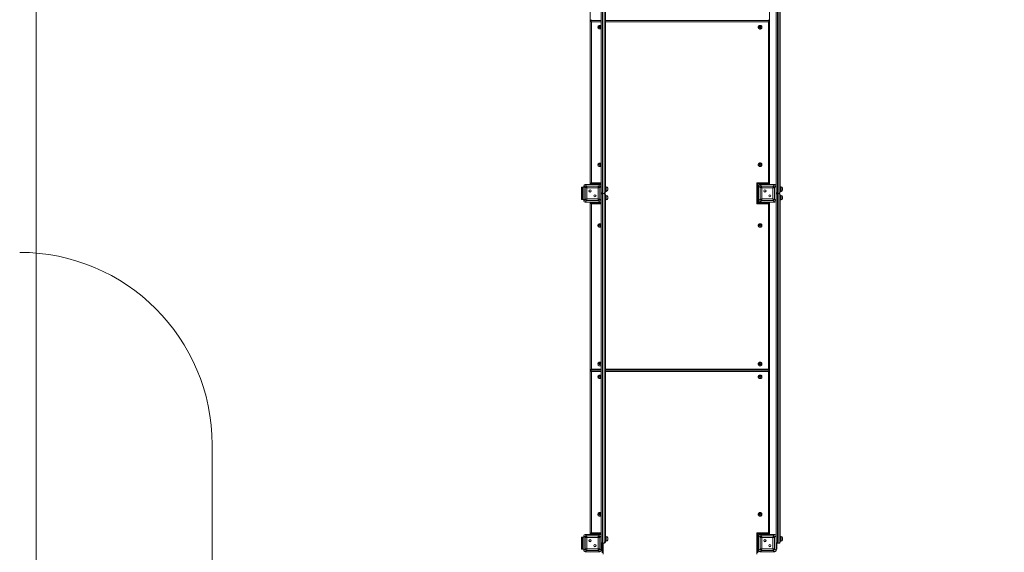
# Model space of a CAD drawing. Units: millimetres. Extents: x 29 to 168, y 39 to 244.
# Drawn here: x 77 to 134, y 86 to 117 of the extents above; entities that cross this region are included whole.
import ezdxf

# ---------------------------------------------------------------- set-up
doc = ezdxf.new("R2010")
doc.units = ezdxf.units.MM
doc.styles.add('SLDTEXTSTYLE0', font='TXT', dxfattribs={"width": 0.663})
doc.dimstyles.new('SLDDIMSTYLE0', dxfattribs={"dimtxt": 5, "dimasz": 3.302, "dimexe": 0, "dimexo": 0.0625, "dimgap": 1.25, "dimtad": 2, "dimlfac": 100, "dimrnd": 1e-09, "dimzin": 12, "dimdsep": 46, "dimtxsty": 'SLDTEXTSTYLE0', "dimsah": 1, "dimcen": 0.09, "dimadec": 0, "dimazin": 0, "dimtfac": 1, "dimtofl": 0, "dimtmove": 0, "dimatfit": 3, "dimfxl": 0, "dimfrac": 2, "dimtolj": 1, "dimtzin": 12, "dimarcsym": 0})

# ---------------------------------------------------------------- blocks, each defined once
blk = doc.blocks.new('*D3')
at = {"color": 7, "linetype": 'Continuous', "lineweight": 0}
for p, q in [((125.043, 152.841), (52.543, 152.841)), ((53.543, 152.841), (53.543, 80.028)), ((109.919, 80.028), (52.543, 80.028))]:
    blk.add_line(p, q, dxfattribs=at)
for points in [[(53.543, 152.841), (53.035, 149.539), (54.051, 149.539)], [(53.543, 80.028), (54.051, 83.33), (53.035, 83.33)]]:
    blk.add_solid(points, dxfattribs=at)
at = {"color": 7, "linetype": 'Continuous', "lineweight": 0, "insert": (47.098, 115.509), "char_height": 5, "attachment_point": 1, "rotation": 90, "style": 'SLDTEXTSTYLE0'}
blk.add_mtext('7280', dxfattribs=at)
blk = doc.blocks.new('*D4')
at = {"color": 7, "linetype": 'Continuous', "lineweight": 0}
for p, q in [((142.558, 139.479), (142.558, 60.381)), ((78.243, 125.638), (78.243, 60.381)), ((78.243, 61.381), (142.558, 61.381))]:
    blk.add_line(p, q, dxfattribs=at)
for points in [[(78.243, 61.381), (81.545, 60.873), (81.545, 61.889)], [(142.558, 61.381), (139.256, 61.889), (139.256, 60.873)]]:
    blk.add_solid(points, dxfattribs=at)
at = {"color": 7, "linetype": 'Continuous', "lineweight": 0, "insert": (104.513, 67.826), "char_height": 5, "attachment_point": 1, "style": 'SLDTEXTSTYLE0'}
blk.add_mtext('6430', dxfattribs=at)
blk = doc.blocks.new('*D5')
at = {"color": 7, "linetype": 'Continuous', "lineweight": 0}
for p, q in [((68.543, 163.459), (34.543, 163.459)), ((35.543, 55.659), (35.543, 163.459)), ((103.292, 55.659), (34.543, 55.659))]:
    blk.add_line(p, q, dxfattribs=at)
for points in [[(35.543, 163.459), (35.035, 160.157), (36.051, 160.157)], [(35.543, 55.659), (36.051, 58.961), (35.035, 58.961)]]:
    blk.add_solid(points, dxfattribs=at)
at = {"color": 7, "linetype": 'Continuous', "lineweight": 0, "insert": (29.098, 106.264), "char_height": 5, "attachment_point": 1, "rotation": 90, "style": 'SLDTEXTSTYLE0'}
blk.add_mtext('10780', dxfattribs=at)
blk = doc.blocks.new('*D6')
at = {"color": 7, "linetype": 'Continuous', "lineweight": 0}
for p, q in [((63.543, 113.586), (63.543, 38.659)), ((162.843, 113.586), (162.843, 38.659)), ((63.543, 39.659), (162.843, 39.659))]:
    blk.add_line(p, q, dxfattribs=at)
for points in [[(63.543, 39.659), (66.845, 39.151), (66.845, 40.167)], [(162.843, 39.659), (159.541, 40.167), (159.541, 39.151)]]:
    blk.add_solid(points, dxfattribs=at)
at = {"color": 7, "linetype": 'Continuous', "lineweight": 0, "insert": (104.513, 46.105), "char_height": 5, "attachment_point": 1, "style": 'SLDTEXTSTYLE0'}
blk.add_mtext('9930', dxfattribs=at)

msp = doc.modelspace()

# ---------------------------------------------------------------- linework, layer by layer
at = {"color": 7, "linetype": 'Continuous', "lineweight": 15}
for p, q in [((110.62339, 126.95918), (110.62339, 106.95922)), ((110.70339, 106.95922), (110.70339, 126.95918)), ((110.78339, 126.87919), (110.78339, 107.03922)), ((120.62339, 126.95918), (120.62339, 106.95922)), ((120.70339, 106.95922), (120.70339, 126.95918)), ((120.78339, 126.87919), (120.78339, 107.03922)), ((120.16839, 126.41102), (120.16839, 116.84152)), ((120.54339, 107.38405), (120.54339, 126.5344)), ((109.91839, 116.84152), (109.91839, 126.05922)), ((110.54339, 107.38405), (110.54339, 126.05922)), ((109.91839, 107.51228), (109.91839, 116.84152)), ((109.91904, 116.84088), (110.54339, 116.84088)), ((109.97839, 116.77342), (109.97839, 107.56289)), ((110.78339, 116.84088), (120.16775, 116.84088)), ((120.10839, 107.56289), (120.10839, 116.77342)), ((120.16839, 116.84152), (120.16839, 107.51228)), ((119.43339, 107.56289), (120.10839, 107.56289)), ((119.43339, 106.35593), (119.43339, 107.56289)), ((109.42339, 107.30922), (109.46339, 107.30922)), ((109.42339, 107.20922), (109.42339, 107.30922)), ((109.46339, 107.20922), (109.42339, 107.20922)), ((109.42339, 106.70922), (109.42339, 107.20922)), ((109.46339, 107.30922), (109.46339, 107.20922)), ((109.54339, 107.30922), (109.46339, 107.30922)), ((109.46339, 106.70922), (109.46339, 107.20922)), ((109.62864, 107.2988), (109.54339, 107.38405)), ((109.54339, 107.38405), (109.54339, 106.5344)), ((109.54339, 107.37922), (109.54339, 107.03922)), ((109.61857, 107.45922), (109.70381, 107.37398)), ((110.46822, 107.45922), (109.61857, 107.45922)), ((109.96339, 107.45922), (109.62339, 107.45922)), ((109.62864, 106.61964), (109.62864, 107.2988)), ((109.70381, 107.37398), (110.38298, 107.37398)), ((110.36418, 107.28001), (109.72261, 107.28001)), ((109.72261, 107.28001), (109.72261, 106.63844)), ((109.91904, 107.51164), (110.54339, 107.51164)), ((110.46339, 107.45922), (110.12339, 107.45922)), ((110.36418, 106.63844), (110.36418, 107.28001)), ((110.38298, 107.37398), (110.46822, 107.45922)), ((110.54339, 107.38405), (110.45815, 107.2988)), ((110.45815, 107.2988), (110.45815, 106.61964)), ((110.54339, 106.5344), (110.54339, 107.38405)), ((110.54339, 107.03922), (110.54339, 107.37922)), ((110.58339, 106.94851), (110.58339, 106.96994)), ((110.83339, 107.33655), (110.78339, 107.33655)), ((110.78339, 107.07655), (110.83339, 107.07655)), ((110.91339, 107.25655), (110.91339, 107.15655)), ((119.49275, 107.51164), (120.16775, 107.51164)), ((119.49339, 107.51164), (119.49339, 106.42404)), ((119.54339, 107.30922), (119.49339, 107.30922)), ((119.62864, 107.2988), (119.54339, 107.38405)), ((119.54339, 107.38405), (119.54339, 106.5344)), ((119.54339, 107.37922), (119.54339, 107.03922)), ((119.61857, 107.45922), (119.70381, 107.37398)), ((120.46822, 107.45922), (119.61857, 107.45922)), ((119.96339, 107.45922), (119.62339, 107.45922)), ((119.62864, 106.61964), (119.62864, 107.2988)), ((119.70381, 107.37398), (120.38298, 107.37398)), ((120.36418, 107.28001), (119.7226, 107.28001)), ((119.7226, 107.28001), (119.7226, 106.63844)), ((120.46339, 107.45922), (120.12339, 107.45922)), ((120.36418, 106.63844), (120.36418, 107.28001)), ((120.38298, 107.37398), (120.46822, 107.45922)), ((120.54339, 107.38405), (120.45815, 107.2988)), ((120.45815, 107.2988), (120.45815, 106.61964)), ((120.54339, 106.5344), (120.54339, 107.38405)), ((120.54339, 107.03922), (120.54339, 107.37922)), ((120.58339, 106.94851), (120.58339, 106.96994)), ((120.83339, 107.33655), (120.78339, 107.33655)), ((120.78339, 107.07655), (120.83339, 107.07655)), ((120.91339, 107.25655), (120.91339, 107.15655)), ((109.42339, 106.70922), (109.46339, 106.70922)), ((109.42339, 106.60922), (109.42339, 106.70922)), ((109.46339, 106.60922), (109.42339, 106.60922)), ((109.46339, 106.70922), (109.46339, 106.60922)), ((109.54339, 106.60922), (109.46339, 106.60922)), ((109.54339, 106.87922), (109.54339, 106.53922)), ((109.54339, 106.5344), (109.62864, 106.61964)), ((109.70381, 106.54447), (109.61857, 106.45922)), ((109.61857, 106.45922), (110.46822, 106.45922)), ((109.62339, 106.45922), (109.96339, 106.45922)), ((110.38298, 106.54447), (109.70381, 106.54447)), ((109.72261, 106.63844), (110.36418, 106.63844)), ((109.91839, 106.42404), (109.91839, 106.43278)), ((109.91839, 96.84747), (109.91839, 106.42404)), ((110.54339, 106.43342), (109.91904, 106.43342)), ((110.12339, 106.45922), (110.46339, 106.45922)), ((110.46822, 106.45922), (110.38298, 106.54447)), ((110.45815, 106.61964), (110.54339, 106.5344)), ((110.54339, 106.53922), (110.54339, 106.87922)), ((110.54339, 87.38405), (110.54339, 106.5344)), ((110.59339, 106.95339), (110.59339, 106.96506)), ((110.62339, 106.95922), (110.70339, 106.95922)), ((110.62339, 106.95922), (110.62339, 86.95918)), ((110.70339, 86.95918), (110.70339, 106.95922)), ((110.78339, 106.87922), (110.78339, 87.03919)), ((110.83339, 106.84189), (110.78339, 106.84189)), ((110.78339, 106.58189), (110.83339, 106.58189)), ((110.91339, 106.7619), (110.91339, 106.6619)), ((119.54339, 106.60922), (119.49339, 106.60922)), ((120.16775, 106.43342), (119.49339, 106.43342)), ((120.16839, 106.43278), (119.49339, 106.43278)), ((119.49339, 106.42404), (120.16839, 106.42404)), ((119.54339, 106.87922), (119.54339, 106.53922)), ((119.54339, 106.5344), (119.62864, 106.61964)), ((119.70381, 106.54447), (119.61857, 106.45922)), ((119.61857, 106.45922), (120.46822, 106.45922)), ((119.62339, 106.45922), (119.96339, 106.45922)), ((120.38298, 106.54447), (119.70381, 106.54447)), ((119.7226, 106.63844), (120.36418, 106.63844)), ((120.12339, 106.45922), (120.46339, 106.45922)), ((120.16839, 106.42404), (120.16839, 106.43278)), ((120.16839, 106.42404), (120.16839, 96.84747)), ((120.46822, 106.45922), (120.38298, 106.54447)), ((120.45815, 106.61964), (120.54339, 106.5344)), ((120.54339, 106.53922), (120.54339, 106.87922)), ((120.54339, 87.38405), (120.54339, 106.5344)), ((120.62339, 106.95922), (120.62339, 86.95918)), ((120.62339, 106.95922), (120.70339, 106.95922)), ((120.70339, 86.95918), (120.70339, 106.95922)), ((120.78339, 106.87922), (120.78339, 87.03919)), ((120.83339, 106.84189), (120.78339, 106.84189)), ((120.78339, 106.58189), (120.83339, 106.58189)), ((120.91339, 106.7619), (120.91339, 106.6619)), ((109.97839, 106.35593), (109.97839, 96.89808)), ((120.10839, 106.35593), (119.43339, 106.35593)), ((120.10839, 96.89808), (120.10839, 106.35593)), ((109.91839, 87.48855), (109.91839, 96.84747)), ((109.91904, 96.84683), (110.54339, 96.84683)), ((110.78339, 96.84683), (120.16775, 96.84683)), ((120.16839, 96.84747), (120.16839, 87.48855)), ((109.97839, 96.77936), (109.97839, 87.53916)), ((120.10839, 87.53916), (120.10839, 96.77936)), ((88.29163, 92.58588), (88.29163, 70.65922)), ((109.42339, 87.30923), (109.46339, 87.30923)), ((109.42339, 87.20922), (109.42339, 87.30923)), ((109.46339, 87.30923), (109.46339, 87.20922)), ((109.54339, 87.30923), (109.46339, 87.30923)), ((109.62864, 87.29881), (109.54339, 87.38405)), ((109.54339, 87.38405), (109.54339, 86.5344)), ((109.54339, 87.37923), (109.54339, 87.03922)), ((109.61857, 87.45922), (109.70381, 87.37398)), ((110.46822, 87.45922), (109.61857, 87.45922)), ((109.96339, 87.45922), (109.62339, 87.45922)), ((109.62864, 86.61964), (109.62864, 87.29881)), ((109.70381, 87.37398), (110.38298, 87.37398)), ((110.36418, 87.28001), (109.72261, 87.28001)), ((109.72261, 87.28001), (109.72261, 86.63844)), ((109.91904, 87.48791), (110.54339, 87.48791)), ((110.46339, 87.45922), (110.12339, 87.45922)), ((110.36418, 86.63844), (110.36418, 87.28001)), ((110.38298, 87.37398), (110.46822, 87.45922)), ((110.54339, 87.38405), (110.45815, 87.29881)), ((110.45815, 87.29881), (110.45815, 86.61964)), ((110.54339, 86.5344), (110.54339, 87.38405)), ((110.54339, 87.03922), (110.54339, 87.37923)), ((110.83339, 87.33658), (110.78339, 87.33658)), ((110.83339, 87.33652), (110.78339, 87.33652)), ((119.43339, 87.53916), (120.10839, 87.53916)), ((119.43339, 86.33219), (119.43339, 87.53916)), ((119.49275, 87.48791), (120.16775, 87.48791)), ((119.49339, 87.48791), (119.49339, 86.4003)), ((119.54339, 87.30923), (119.49339, 87.30923)), ((119.62864, 87.29881), (119.54339, 87.38405)), ((119.54339, 87.38405), (119.54339, 86.5344)), ((119.54339, 87.37923), (119.54339, 87.03922)), ((119.61857, 87.45922), (119.70381, 87.37398)), ((120.46822, 87.45922), (119.61857, 87.45922)), ((119.96339, 87.45922), (119.62339, 87.45922)), ((119.62864, 86.61964), (119.62864, 87.29881)), ((119.70381, 87.37398), (120.38298, 87.37398)), ((120.36418, 87.28001), (119.7226, 87.28001)), ((119.7226, 87.28001), (119.7226, 86.63844)), ((120.46339, 87.45922), (120.12339, 87.45922)), ((120.36418, 86.63844), (120.36418, 87.28001)), ((120.38298, 87.37398), (120.46822, 87.45922)), ((120.54339, 87.38405), (120.45815, 87.29881)), ((120.45815, 87.29881), (120.45815, 86.61964)), ((120.54339, 86.5344), (120.54339, 87.38405)), ((120.54339, 87.03922), (120.54339, 87.37923)), ((120.83339, 87.33658), (120.78339, 87.33658)), ((120.83339, 87.33652), (120.78339, 87.33652)), ((109.46339, 87.20922), (109.42339, 87.20922)), ((109.42339, 86.70922), (109.42339, 87.20922)), ((109.42339, 86.70922), (109.46339, 86.70922)), ((109.42339, 86.60922), (109.42339, 86.70922)), ((109.46339, 86.70922), (109.46339, 87.20922)), ((109.46339, 86.70922), (109.46339, 86.60922)), ((109.54339, 86.87922), (109.54339, 86.53922)), ((110.54339, 86.53922), (110.54339, 86.87922)), ((110.54339, 86.70922), (110.58339, 86.70922)), ((110.58339, 86.70922), (110.58339, 86.9699)), ((110.58339, 86.70922), (110.58339, 86.60922)), ((110.59339, 86.4003), (110.59339, 86.96502)), ((110.62339, 86.95918), (110.70339, 86.95918)), ((110.78339, 87.07652), (110.83339, 87.07652)), ((110.91339, 87.25653), (110.91339, 87.25658)), ((110.91339, 87.15653), (110.91339, 87.25653)), ((119.54339, 86.87922), (119.54339, 86.53922)), ((120.54339, 86.53922), (120.54339, 86.87922)), ((120.54339, 86.70922), (120.58339, 86.70922)), ((120.58339, 86.70922), (120.58339, 86.9699)), ((120.58339, 86.70922), (120.58339, 86.60922)), ((120.62339, 86.95918), (120.70339, 86.95918)), ((120.78339, 87.07652), (120.83339, 87.07652)), ((120.91339, 87.25653), (120.91339, 87.25658)), ((120.91339, 87.15653), (120.91339, 87.25653)), ((109.46339, 86.60922), (109.42339, 86.60922)), ((109.54339, 86.60922), (109.46339, 86.60922)), ((109.54339, 86.5344), (109.62864, 86.61964)), ((109.70381, 86.54447), (109.61857, 86.45923)), ((109.61857, 86.45923), (110.46822, 86.45923)), ((109.62339, 86.45923), (109.96339, 86.45923)), ((110.38298, 86.54447), (109.70381, 86.54447)), ((109.72261, 86.63844), (110.36418, 86.63844)), ((110.12339, 86.45923), (110.46339, 86.45923)), ((110.46822, 86.45923), (110.38298, 86.54447)), ((110.45815, 86.61964), (110.54339, 86.5344)), ((110.58339, 86.60922), (110.54339, 86.60922)), ((119.54339, 86.60922), (119.49339, 86.60922)), ((119.54339, 86.5344), (119.62864, 86.61964)), ((119.70381, 86.54447), (119.61857, 86.45923)), ((119.61857, 86.45923), (120.46822, 86.45923)), ((119.62339, 86.45923), (119.96339, 86.45923)), ((120.38298, 86.54447), (119.70381, 86.54447)), ((119.7226, 86.63844), (120.36418, 86.63844)), ((120.12339, 86.45923), (120.46339, 86.45923)), ((120.46822, 86.45923), (120.38298, 86.54447)), ((120.45815, 86.61964), (120.54339, 86.5344)), ((120.58339, 86.60922), (120.54339, 86.60922))]:
    msp.add_line(p, q, dxfattribs=at)
at = {"color": 8, "linetype": 'Continuous', "lineweight": 15}
for p, q in [((110.54339, 116.77342), (109.97839, 116.77342)), ((120.10839, 116.77342), (110.78339, 116.77342)), ((109.97839, 107.56289), (110.54339, 107.56289)), ((110.83339, 107.33516), (110.83339, 107.33655)), ((110.83339, 107.07655), (110.83339, 107.33516)), ((120.83339, 107.33516), (120.83339, 107.33655)), ((120.83339, 107.07655), (120.83339, 107.33516)), ((110.54339, 106.43278), (109.91839, 106.43278)), ((109.91839, 106.42404), (110.54339, 106.42404)), ((110.83339, 106.58189), (110.83339, 106.84189)), ((120.83339, 106.58189), (120.83339, 106.84189)), ((110.54339, 106.35593), (109.97839, 106.35593)), ((109.97839, 96.89808), (110.54339, 96.89808)), ((110.78339, 96.89808), (120.10839, 96.89808)), ((110.54339, 96.77936), (109.97839, 96.77936)), ((120.10839, 96.77936), (110.78339, 96.77936)), ((109.97839, 87.53916), (110.54339, 87.53916)), ((110.83339, 87.33652), (110.83339, 87.33658)), ((110.83339, 87.07652), (110.83339, 87.33652)), ((120.83339, 87.33652), (120.83339, 87.33658)), ((120.83339, 87.07652), (120.83339, 87.33652)), ((110.65339, 86.95918), (110.65339, 86.33219))]:
    msp.add_line(p, q, dxfattribs=at)
at = {"color": 7, "linetype": 'Continuous', "lineweight": 15, "flags": 128}
for points in [[(119.73339, 116.46178), (119.73161, 116.44269), (119.7263, 116.42426), (119.71767, 116.4071), (119.70599, 116.3918), (119.69167, 116.37889), (119.6752, 116.36879), (119.65713, 116.36187), (119.63808, 116.35835), (119.61871, 116.35835), (119.59966, 116.36187), (119.58159, 116.36879), (119.56512, 116.37889), (119.5508, 116.3918), (119.53912, 116.4071), (119.53048, 116.42426), (119.52518, 116.44269), (119.52339, 116.46178), (119.52518, 116.48087), (119.53048, 116.49931), (119.53912, 116.51647), (119.5508, 116.53176), (119.56512, 116.54468), (119.58159, 116.55477), (119.59966, 116.5617), (119.61871, 116.56522), (119.63808, 116.56522), (119.65713, 116.5617), (119.6752, 116.55477), (119.69167, 116.54468), (119.70599, 116.53176), (119.71767, 116.51647), (119.7263, 116.49931), (119.73161, 116.48087), (119.73339, 116.46178)], [(119.73339, 108.59673), (119.73161, 108.57764), (119.7263, 108.5592), (119.71767, 108.54204), (119.70599, 108.52675), (119.69167, 108.51383), (119.6752, 108.50374), (119.65713, 108.49682), (119.63808, 108.49329), (119.61871, 108.49329), (119.59966, 108.49682), (119.58159, 108.50374), (119.56512, 108.51383), (119.5508, 108.52675), (119.53912, 108.54204), (119.53048, 108.5592), (119.52518, 108.57764), (119.52339, 108.59673), (119.52518, 108.61581), (119.53048, 108.63425), (119.53912, 108.65141), (119.5508, 108.66671), (119.56512, 108.67962), (119.58159, 108.68971), (119.59966, 108.69664), (119.61871, 108.70016), (119.63808, 108.70016), (119.65713, 108.69664), (119.6752, 108.68971), (119.69167, 108.67962), (119.70599, 108.66671), (119.71767, 108.65141), (119.7263, 108.63425), (119.73161, 108.61581), (119.73339, 108.59673)], [(109.72261, 107.28001), (109.70238, 107.28406), (109.683, 107.28793), (109.66525, 107.29148), (109.64987, 107.29456), (109.63749, 107.29703), (109.62864, 107.2988)], [(109.70381, 107.37398), (109.70558, 107.36512), (109.70806, 107.35275), (109.71113, 107.33737), (109.71468, 107.31962), (109.71856, 107.30023), (109.72261, 107.28001)], [(110.36418, 107.28001), (110.36823, 107.30023), (110.3721, 107.31962), (110.37565, 107.33737), (110.37873, 107.35275), (110.3812, 107.36512), (110.38298, 107.37398)], [(110.45815, 107.2988), (110.44929, 107.29703), (110.43692, 107.29456), (110.42154, 107.29148), (110.40379, 107.28793), (110.3844, 107.28406), (110.36418, 107.28001)], [(119.7226, 107.28001), (119.70238, 107.28406), (119.683, 107.28793), (119.66525, 107.29148), (119.64987, 107.29456), (119.63749, 107.29703), (119.62864, 107.2988)], [(119.70381, 107.37398), (119.70558, 107.36512), (119.70806, 107.35275), (119.71113, 107.33737), (119.71468, 107.31962), (119.71856, 107.30023), (119.7226, 107.28001)], [(120.36418, 107.28001), (120.36823, 107.30023), (120.3721, 107.31962), (120.37565, 107.33737), (120.37873, 107.35275), (120.3812, 107.36512), (120.38298, 107.37398)], [(120.45815, 107.2988), (120.44929, 107.29703), (120.43692, 107.29456), (120.42154, 107.29148), (120.40379, 107.28793), (120.3844, 107.28406), (120.36418, 107.28001)], [(109.62864, 106.61964), (109.63749, 106.62141), (109.64987, 106.62389), (109.66525, 106.62697), (109.683, 106.63052), (109.70238, 106.63439), (109.72261, 106.63844)], [(109.72261, 106.63844), (109.71856, 106.61821), (109.71468, 106.59883), (109.71113, 106.58108), (109.70806, 106.5657), (109.70558, 106.55332), (109.70381, 106.54447)], [(110.36418, 106.63844), (110.3844, 106.63439), (110.40379, 106.63052), (110.42154, 106.62697), (110.43692, 106.62389), (110.44929, 106.62141), (110.45815, 106.61964)], [(110.38298, 106.54447), (110.3812, 106.55332), (110.37873, 106.5657), (110.37565, 106.58108), (110.3721, 106.59883), (110.36823, 106.61821), (110.36418, 106.63844)], [(119.62864, 106.61964), (119.63749, 106.62141), (119.64987, 106.62389), (119.66525, 106.62697), (119.683, 106.63052), (119.70238, 106.63439), (119.7226, 106.63844)], [(119.7226, 106.63844), (119.71856, 106.61821), (119.71468, 106.59883), (119.71113, 106.58108), (119.70806, 106.5657), (119.70558, 106.55332), (119.70381, 106.54447)], [(120.36418, 106.63844), (120.3844, 106.63439), (120.40379, 106.63052), (120.42154, 106.62697), (120.43692, 106.62389), (120.44929, 106.62141), (120.45815, 106.61964)], [(120.38298, 106.54447), (120.3812, 106.55332), (120.37873, 106.5657), (120.37565, 106.58108), (120.3721, 106.59883), (120.36823, 106.61821), (120.36418, 106.63844)], [(119.73339, 105.12344), (119.73161, 105.10435), (119.7263, 105.08592), (119.71767, 105.06876), (119.70599, 105.05346), (119.69167, 105.04054), (119.6752, 105.03045), (119.65713, 105.02353), (119.63808, 105.02), (119.61871, 105.02), (119.59966, 105.02353), (119.58159, 105.03045), (119.56512, 105.04054), (119.5508, 105.05346), (119.53912, 105.06876), (119.53048, 105.08592), (119.52518, 105.10435), (119.52339, 105.12344), (119.52518, 105.14253), (119.53048, 105.16096), (119.53912, 105.17812), (119.5508, 105.19342), (119.56512, 105.20634), (119.58159, 105.21643), (119.59966, 105.22335), (119.61871, 105.22688), (119.63808, 105.22688), (119.65713, 105.22335), (119.6752, 105.21643), (119.69167, 105.20634), (119.70599, 105.19342), (119.71767, 105.17812), (119.7263, 105.16096), (119.73161, 105.14253), (119.73339, 105.12344)], [(119.73339, 97.20377), (119.73161, 97.18468), (119.7263, 97.16624), (119.71767, 97.14909), (119.70599, 97.13379), (119.69167, 97.12087), (119.6752, 97.11078), (119.65713, 97.10386), (119.63808, 97.10033), (119.61871, 97.10033), (119.59966, 97.10386), (119.58159, 97.11078), (119.56512, 97.12087), (119.5508, 97.13379), (119.53912, 97.14909), (119.53048, 97.16624), (119.52518, 97.18468), (119.52339, 97.20377), (119.52518, 97.22286), (119.53048, 97.24129), (119.53912, 97.25845), (119.5508, 97.27375), (119.56512, 97.28667), (119.58159, 97.29676), (119.59966, 97.30368), (119.61871, 97.3072), (119.63808, 97.3072), (119.65713, 97.30368), (119.6752, 97.29676), (119.69167, 97.28667), (119.70599, 97.27375), (119.71767, 97.25845), (119.7263, 97.24129), (119.73161, 97.22286), (119.73339, 97.20377)], [(119.73339, 96.46773), (119.73161, 96.44864), (119.7263, 96.4302), (119.71767, 96.41304), (119.70599, 96.39774), (119.69167, 96.38483), (119.6752, 96.37474), (119.65713, 96.36781), (119.63808, 96.36429), (119.61871, 96.36429), (119.59966, 96.36781), (119.58159, 96.37474), (119.56512, 96.38483), (119.5508, 96.39774), (119.53912, 96.41304), (119.53048, 96.4302), (119.52518, 96.44864), (119.52339, 96.46773), (119.52518, 96.48682), (119.53048, 96.50525), (119.53912, 96.52241), (119.5508, 96.53771), (119.56512, 96.55062), (119.58159, 96.56072), (119.59966, 96.56764), (119.61871, 96.57116), (119.63808, 96.57116), (119.65713, 96.56764), (119.6752, 96.56072), (119.69167, 96.55062), (119.70599, 96.53771), (119.71767, 96.52241), (119.7263, 96.50525), (119.73161, 96.48682), (119.73339, 96.46773)], [(119.73339, 88.60267), (119.73161, 88.58358), (119.7263, 88.56515), (119.71767, 88.54799), (119.70599, 88.53269), (119.69167, 88.51978), (119.6752, 88.50968), (119.65713, 88.50276), (119.63808, 88.49924), (119.61871, 88.49924), (119.59966, 88.50276), (119.58159, 88.50968), (119.56512, 88.51978), (119.5508, 88.53269), (119.53912, 88.54799), (119.53048, 88.56515), (119.52518, 88.58358), (119.52339, 88.60267), (119.52518, 88.62176), (119.53048, 88.6402), (119.53912, 88.65735), (119.5508, 88.67266), (119.56512, 88.68557), (119.58159, 88.69566), (119.59966, 88.70258), (119.61871, 88.70611), (119.63808, 88.70611), (119.65713, 88.70258), (119.6752, 88.69566), (119.69167, 88.68557), (119.70599, 88.67266), (119.71767, 88.65735), (119.7263, 88.6402), (119.73161, 88.62176), (119.73339, 88.60267)], [(109.72261, 87.28001), (109.70238, 87.28406), (109.683, 87.28794), (109.66525, 87.29148), (109.64987, 87.29456), (109.63749, 87.29703), (109.62864, 87.29881)], [(109.70381, 87.37398), (109.70558, 87.36513), (109.70806, 87.35275), (109.71113, 87.33737), (109.71468, 87.31962), (109.71856, 87.30023), (109.72261, 87.28001)], [(110.36418, 87.28001), (110.36823, 87.30023), (110.3721, 87.31962), (110.37565, 87.33737), (110.37873, 87.35275), (110.3812, 87.36513), (110.38298, 87.37398)], [(110.45815, 87.29881), (110.44929, 87.29703), (110.43692, 87.29456), (110.42154, 87.29148), (110.40379, 87.28794), (110.3844, 87.28406), (110.36418, 87.28001)], [(119.7226, 87.28001), (119.70238, 87.28406), (119.683, 87.28794), (119.66525, 87.29148), (119.64987, 87.29456), (119.63749, 87.29703), (119.62864, 87.29881)], [(119.70381, 87.37398), (119.70558, 87.36513), (119.70806, 87.35275), (119.71113, 87.33737), (119.71468, 87.31962), (119.71856, 87.30023), (119.7226, 87.28001)], [(120.36418, 87.28001), (120.36823, 87.30023), (120.3721, 87.31962), (120.37565, 87.33737), (120.37873, 87.35275), (120.3812, 87.36513), (120.38298, 87.37398)], [(120.45815, 87.29881), (120.44929, 87.29703), (120.43692, 87.29456), (120.42154, 87.29148), (120.40379, 87.28794), (120.3844, 87.28406), (120.36418, 87.28001)], [(109.62864, 86.61964), (109.63749, 86.62141), (109.64987, 86.62389), (109.66525, 86.62696), (109.683, 86.63052), (109.70238, 86.63439), (109.72261, 86.63844)], [(109.72261, 86.63844), (109.71856, 86.61821), (109.71468, 86.59883), (109.71113, 86.58108), (109.70806, 86.5657), (109.70558, 86.55332), (109.70381, 86.54447)], [(110.36418, 86.63844), (110.3844, 86.63439), (110.40379, 86.63052), (110.42154, 86.62696), (110.43692, 86.62389), (110.44929, 86.62141), (110.45815, 86.61964)], [(110.38298, 86.54447), (110.3812, 86.55332), (110.37873, 86.5657), (110.37565, 86.58108), (110.3721, 86.59883), (110.36823, 86.61821), (110.36418, 86.63844)], [(119.62864, 86.61964), (119.63749, 86.62141), (119.64987, 86.62389), (119.66525, 86.62696), (119.683, 86.63052), (119.70238, 86.63439), (119.7226, 86.63844)], [(119.7226, 86.63844), (119.71856, 86.61821), (119.71468, 86.59883), (119.71113, 86.58108), (119.70806, 86.5657), (119.70558, 86.55332), (119.70381, 86.54447)], [(120.36418, 86.63844), (120.3844, 86.63439), (120.40379, 86.63052), (120.42154, 86.62696), (120.43692, 86.62389), (120.44929, 86.62141), (120.45815, 86.61964)], [(120.38298, 86.54447), (120.3812, 86.55332), (120.37873, 86.5657), (120.37565, 86.58108), (120.3721, 86.59883), (120.36823, 86.61821), (120.36418, 86.63844)]]:
    msp.add_lwpolyline(points, dxfattribs=at)
at = {"color": 7, "linetype": 'Continuous', "lineweight": 15}
for centre, radius in [((109.90404, 107.09858), 0.065), ((109.90404, 107.09858), 0.055), ((119.90404, 107.09858), 0.065), ((119.90404, 107.09858), 0.055), ((110.18275, 106.81987), 0.065), ((110.18275, 106.81987), 0.055), ((120.18275, 106.81987), 0.065), ((120.18275, 106.81987), 0.055), ((109.90404, 87.09858), 0.065), ((109.90404, 87.09858), 0.055), ((110.18275, 86.81987), 0.065), ((110.18275, 86.81987), 0.055), ((119.90404, 87.09858), 0.065), ((119.90404, 87.09858), 0.055), ((120.18275, 86.81987), 0.065), ((120.18275, 86.81987), 0.055)]:
    msp.add_circle(centre, radius, dxfattribs=at)
at = {"color": 8, "linetype": 'Continuous', "lineweight": 15}
for centre, radius, start, end in [((110.45872, 116.46178), 0.10435, 35.763183, 324.236817), ((110.45839, 116.47965), 0.045, 180.470661, 359.529339), ((110.45839, 116.4709), 0.045, 180.769173, 359.528321), ((119.62839, 116.47965), 0.045, 180.470235, 359.529765), ((119.62839, 116.4709), 0.045, 180.770447, 359.527042), ((110.45872, 108.59673), 0.10435, 35.763892, 324.236108), ((110.45839, 108.61459), 0.045, 180.471684, 359.528316), ((110.45839, 108.60584), 0.045, 180.769173, 359.528321), ((119.62839, 108.61459), 0.045, 180.471258, 359.528742), ((119.62839, 108.60585), 0.045, 180.770447, 359.527042), ((110.45872, 105.12344), 0.10435, 35.763407, 324.236593), ((110.45839, 105.1413), 0.045, 180.469638, 359.530362), ((110.45839, 105.13256), 0.045, 180.771207, 359.529322), ((119.62839, 105.1413), 0.045, 180.469212, 359.530788), ((119.62839, 105.13256), 0.045, 180.772482, 359.528044), ((110.45872, 97.20377), 0.10435, 35.763407, 324.236593), ((110.45839, 97.22163), 0.045, 180.469638, 359.530362), ((110.45839, 97.21289), 0.045, 180.770197, 359.527297), ((119.62839, 97.22163), 0.045, 180.469212, 359.530788), ((119.62839, 97.21289), 0.045, 180.771471, 359.526019), ((110.45872, 96.46773), 0.10435, 35.762959, 324.237041), ((110.45839, 96.48559), 0.045, 180.467593, 359.532407), ((110.45839, 96.47684), 0.045, 180.770197, 359.527297), ((119.62839, 96.48559), 0.045, 180.467167, 359.532833), ((119.62839, 96.47685), 0.045, 180.771471, 359.526019), ((110.45872, 88.60267), 0.10435, 35.763407, 324.236593), ((110.45839, 88.62054), 0.045, 180.471684, 359.528316), ((110.45839, 88.61179), 0.045, 180.772218, 359.531347), ((119.62839, 88.62054), 0.045, 180.471258, 359.528742), ((119.62839, 88.61179), 0.045, 180.773492, 359.530069)]:
    msp.add_arc(centre, radius, start, end, dxfattribs=at)
at = {"color": 7, "linetype": 'Continuous', "lineweight": 15}
for centre, radius, start, end in [((109.71516, 107.28745), 0.08727, 97.473923, 172.526077), ((110.37162, 107.28745), 0.08727, 7.473494, 82.525598), ((110.62339, 107.03922), 0.08, 180, 270), ((110.70339, 107.03922), 0.08, 270, 0), ((110.83339, 107.25655), 0.08, 0, 90), ((110.83339, 107.15655), 0.08, 270, 0), ((119.71516, 107.28745), 0.08727, 97.473923, 172.526077), ((120.37162, 107.28745), 0.08727, 7.473923, 82.526077), ((120.62339, 107.03922), 0.08, 180, 270), ((120.70339, 107.03922), 0.08, 270, 0), ((120.83339, 107.25655), 0.08, 0, 90), ((120.83339, 107.15655), 0.08, 270, 0), ((109.71516, 106.63099), 0.08727, 187.473973, 262.527844), ((110.37163, 106.63099), 0.08726, 277.472636, 352.526455), ((110.62339, 106.87922), 0.08, 90, 180), ((110.70339, 106.87922), 0.08, 0, 90), ((110.83339, 106.76189), 0.08, 0, 90), ((110.83339, 106.66189), 0.08, 270, 0), ((119.71516, 106.63099), 0.08727, 187.473973, 262.527844), ((120.37163, 106.63099), 0.08727, 277.472156, 352.526027), ((120.62339, 106.87922), 0.08, 90, 180), ((120.70339, 106.87922), 0.08, 0, 90), ((120.83339, 106.76189), 0.08, 0, 90), ((120.83339, 106.66189), 0.08, 270, 0), ((77.29163, 92.58588), 11, 0, 90), ((109.71516, 87.28746), 0.08726, 97.471197, 172.526985), ((110.37163, 87.28746), 0.08726, 7.472586, 82.528323), ((110.83339, 87.25653), 0.08, 0, 90), ((119.71516, 87.28746), 0.08726, 97.471197, 172.526985), ((120.37163, 87.28746), 0.08726, 7.473015, 82.528803), ((120.83339, 87.25653), 0.08, 0, 90), ((110.83339, 87.15653), 0.08, 270, 0), ((120.83339, 87.15653), 0.08, 270, 0), ((109.71517, 86.631), 0.08727, 187.474831, 262.523352), ((110.37162, 86.631), 0.08727, 277.477128, 352.525598), ((119.71517, 86.631), 0.08727, 187.474831, 262.523352), ((120.37162, 86.631), 0.08727, 277.476648, 352.525169)]:
    msp.add_arc(centre, radius, start, end, dxfattribs=at)
for centre, major_axis, ratio, start_param, end_param in [((109.97839, 116.90088), (0.05984, 0.05984), 0.07328844, 3.06843501, 4.63923134), ((109.97839, 116.78216), (0.05984, -0.05984), 0.07328844, 3.2147503, 4.78554662), ((120.10839, 116.90088), (-0.05984, 0.05984), 0.07328844, 1.64395397, 3.2147503), ((120.10839, 116.78216), (0.05984, 0.05984), 0.07328844, 4.63923134, 6.21002766), ((109.97839, 107.57164), (0.05984, 0.05984), 0.07328844, 3.06843501, 4.63923134), ((119.43339, 107.57164), (-0.05984, 0.05984), 0.07328844, 1.64395397, 3.06843501), ((120.10839, 107.57164), (-0.05984, 0.05984), 0.07328844, 1.64395397, 3.2147503), ((109.62853, 107.37409), (-0.06362, 0.06362), 0.88912649, 5.55641025, 7.00996036), ((110.45826, 107.37409), (0.06362, 0.06362), 0.88912649, 5.55641025, 7.00996036), ((119.62853, 107.37409), (-0.06362, 0.06362), 0.88912649, 5.55641025, 7.00996036), ((120.45826, 107.37409), (0.06362, 0.06362), 0.88912649, 5.55641025, 7.00996036), ((109.62853, 106.54436), (-0.06362, -0.06362), 0.88912649, 5.55641025, 7.00996036), ((109.97839, 106.37342), (-0.05984, 0.05984), 0.07328844, 6.21002766, 6.35634295), ((109.97839, 106.36468), (-0.05984, 0.05984), 0.07328844, 0.07315764, 1.64395397), ((110.45826, 106.54436), (0.06362, -0.06362), 0.88912649, 5.55641025, 7.00996036), ((119.43339, 106.36468), (0.05984, 0.05984), 0.07328844, 4.63923134, 6.21002766), ((119.62853, 106.54436), (-0.06362, -0.06362), 0.88912649, 5.55641025, 7.00996036), ((120.10839, 106.36468), (0.05984, 0.05984), 0.07328844, 4.63923134, 6.21002766), ((120.10839, 106.37342), (0.05984, 0.05984), 0.07328844, 6.21002766, 6.35634295), ((120.45826, 106.54436), (0.06362, -0.06362), 0.88912649, 5.55641025, 7.00996036), ((109.97839, 96.90683), (0.05984, 0.05984), 0.07328844, 3.06843501, 4.63923134), ((109.97839, 96.78811), (0.05984, -0.05984), 0.07328844, 3.2147503, 4.78554662), ((120.10839, 96.90683), (-0.05984, 0.05984), 0.07328844, 1.64395397, 3.2147503), ((120.10839, 96.78811), (0.05984, 0.05984), 0.07328844, 4.63923134, 6.21002766), ((109.62853, 87.37409), (-0.06362, 0.06362), 0.88912649, 5.55641025, 7.00996036), ((109.97839, 87.54791), (0.05984, 0.05984), 0.07328844, 3.06843501, 4.63923134), ((110.45826, 87.37409), (0.06362, 0.06362), 0.88912649, 5.55641025, 7.00996036), ((119.43339, 87.54791), (0.05984, -0.05984), 0.07328844, 4.78554662, 6.21002766), ((119.62853, 87.37409), (-0.06362, 0.06362), 0.88912649, 5.55641025, 7.00996036), ((120.10839, 87.54791), (0.05984, -0.05984), 0.07328844, 4.78554662, 6.35634295), ((120.45826, 87.37409), (0.06362, 0.06362), 0.88912649, 5.55641025, 7.00996036), ((110.62339, 87.03919), (0, 0.08), 0.99995105, 1.57079633, 3.14159265), ((110.70339, 87.03919), (0, 0.08), 0.99995105, 3.14159265, 4.71238898), ((120.62339, 87.03919), (0, 0.08), 0.99995105, 1.57079633, 3.14159265), ((120.70339, 87.03919), (0, 0.08), 0.99995105, 3.14159265, 4.71238898), ((109.62853, 86.54436), (-0.06362, -0.06362), 0.88912649, 5.55641025, 7.00996036), ((110.45826, 86.54436), (0.06362, -0.06362), 0.88912649, 5.55641025, 7.00996036), ((119.62853, 86.54436), (-0.06362, -0.06362), 0.88912649, 5.55641025, 7.00996036), ((120.45826, 86.54436), (0.06362, -0.06362), 0.88912649, 5.55641025, 7.00996036)]:
    msp.add_ellipse(centre, major_axis=major_axis, ratio=ratio, start_param=start_param, end_param=end_param, dxfattribs=at)
for points, knots in [([(110.41378, 116.47027), (110.41368, 116.47191), (110.41334, 116.47743), (110.41609, 116.48665), (110.42177, 116.49695), (110.43022, 116.50539), (110.44056, 116.51138), (110.45211, 116.51449), (110.46404, 116.51457), (110.47555, 116.51164), (110.48584, 116.50592), (110.49428, 116.49783), (110.50026, 116.48788), (110.50305, 116.47846), (110.5033, 116.47259), (110.50339, 116.47053)], [0, 0, 0, 0, 0.03629465, 0.12208609, 0.20746705, 0.29192805, 0.37533904, 0.45784253, 0.53980672, 0.62166265, 0.70370798, 0.78633202, 0.86986027, 0.95441807, 1, 1, 1, 1]), ([(110.50309, 116.4748), (110.50245, 116.47115), (110.50116, 116.46368), (110.49541, 116.45348), (110.48721, 116.44489), (110.47694, 116.43874), (110.46545, 116.43543), (110.45352, 116.43515), (110.44196, 116.43789), (110.43157, 116.44343), (110.42297, 116.45139), (110.41689, 116.46123), (110.41361, 116.47091), (110.41372, 116.47712), (110.41377, 116.4795)], [0, 0, 0, 0, 0.084262881, 0.172652934, 0.260114203, 0.346487091, 0.431916366, 0.516750591, 0.601434626, 0.68629835, 0.771743754, 0.858120813, 0.945545003, 1, 1, 1, 1]), ([(119.58378, 116.47027), (119.58368, 116.47191), (119.58334, 116.47743), (119.58609, 116.48665), (119.59177, 116.49695), (119.60022, 116.50539), (119.61056, 116.51138), (119.62211, 116.51449), (119.63404, 116.51457), (119.64555, 116.51164), (119.65584, 116.50592), (119.66428, 116.49783), (119.67026, 116.48788), (119.67305, 116.47846), (119.67331, 116.47259), (119.67339, 116.47053)], [0, 0, 0, 0, 0.03629476, 0.12208596, 0.20747061, 0.29193138, 0.37534215, 0.45783743, 0.53980968, 0.62166539, 0.7037105, 0.78632848, 0.86986063, 0.95441819, 1, 1, 1, 1]), ([(119.67309, 116.4748), (119.67245, 116.47115), (119.67116, 116.46368), (119.66541, 116.45348), (119.65721, 116.44489), (119.64694, 116.43874), (119.63545, 116.43543), (119.62352, 116.43515), (119.61196, 116.43789), (119.60157, 116.44343), (119.59297, 116.45139), (119.58689, 116.46123), (119.58361, 116.47091), (119.58372, 116.47712), (119.58377, 116.4795)], [0, 0, 0, 0, 0.08426142, 0.1726558, 0.26011746, 0.34649074, 0.43192039, 0.51674641, 0.60143083, 0.68629493, 0.77174072, 0.85812255, 0.94554476, 1, 1, 1, 1]), ([(110.41378, 108.60522), (110.41368, 108.60686), (110.41334, 108.61237), (110.41609, 108.62159), (110.42177, 108.6319), (110.43022, 108.64034), (110.44056, 108.64632), (110.45211, 108.64944), (110.46404, 108.64952), (110.47555, 108.64658), (110.48584, 108.64087), (110.49428, 108.63277), (110.50026, 108.62283), (110.50305, 108.61341), (110.5033, 108.60753), (110.50339, 108.60547)], [0, 0, 0, 0, 0.036294389, 0.122085201, 0.207465545, 0.291925927, 0.375336145, 0.457843429, 0.539806904, 0.621662157, 0.703698964, 0.786333571, 0.869861215, 0.954418398, 1, 1, 1, 1]), ([(110.50309, 108.60974), (110.50245, 108.6061), (110.50116, 108.59863), (110.49541, 108.58843), (110.48721, 108.57984), (110.47694, 108.57368), (110.46545, 108.57037), (110.45352, 108.5701), (110.44196, 108.57284), (110.43157, 108.57838), (110.42297, 108.58633), (110.41689, 108.59618), (110.41361, 108.60585), (110.41372, 108.61206), (110.41377, 108.61445)], [0, 0, 0, 0, 0.08426272, 0.17265278, 0.26011406, 0.34648687, 0.43191621, 0.51675044, 0.60143445, 0.68629827, 0.77174356, 0.85812079, 0.94554482, 1, 1, 1, 1]), ([(119.58378, 108.60522), (119.58368, 108.60686), (119.58334, 108.61237), (119.58609, 108.62159), (119.59177, 108.6319), (119.60022, 108.64034), (119.61056, 108.64632), (119.62211, 108.64944), (119.63404, 108.64952), (119.64555, 108.64658), (119.65585, 108.64087), (119.66428, 108.63277), (119.67026, 108.62283), (119.67305, 108.61341), (119.67331, 108.60753), (119.67339, 108.60547)], [0, 0, 0, 0, 0.0362945, 0.12208507, 0.20746911, 0.29192926, 0.37533925, 0.45783832, 0.53980987, 0.6216649, 0.70370148, 0.78633003, 0.86986157, 0.95441852, 1, 1, 1, 1]), ([(119.67309, 108.60974), (119.67245, 108.6061), (119.67116, 108.59863), (119.66541, 108.58843), (119.65721, 108.57984), (119.64694, 108.57368), (119.63545, 108.57037), (119.62352, 108.5701), (119.61196, 108.57284), (119.60157, 108.57838), (119.59297, 108.58633), (119.58689, 108.59618), (119.58361, 108.60585), (119.58372, 108.61206), (119.58377, 108.61445)], [0, 0, 0, 0, 0.08426126, 0.17265565, 0.26011732, 0.34649052, 0.43192024, 0.51674627, 0.60143065, 0.68629485, 0.77174053, 0.85812252, 0.94554457, 1, 1, 1, 1]), ([(110.41378, 105.13193), (110.41368, 105.13357), (110.41334, 105.13909), (110.41609, 105.14831), (110.42177, 105.15861), (110.43021, 105.16705), (110.44056, 105.17303), (110.45211, 105.17615), (110.46404, 105.17623), (110.47555, 105.1733), (110.48584, 105.16758), (110.49428, 105.15949), (110.50026, 105.14954), (110.50305, 105.14012), (110.5033, 105.13425), (110.50339, 105.13219)], [0, 0, 0, 0, 0.03629484, 0.12208728, 0.20746908, 0.2919309, 0.37533446, 0.45784306, 0.53980793, 0.62166054, 0.70370677, 0.78633161, 0.86987429, 0.95441779, 1, 1, 1, 1]), ([(110.50309, 105.13646), (110.50245, 105.13281), (110.50116, 105.12534), (110.49541, 105.11514), (110.48721, 105.10655), (110.47694, 105.1004), (110.46545, 105.09709), (110.45351, 105.0968), (110.44196, 105.09955), (110.43157, 105.10509), (110.42297, 105.11305), (110.41689, 105.12289), (110.41361, 105.13257), (110.41372, 105.13878), (110.41377, 105.14116)], [0, 0, 0, 0, 0.08426193, 0.172651326, 0.26012366, 0.346487058, 0.431915545, 0.516749387, 0.601436547, 0.686299573, 0.771744067, 0.858106542, 0.945545326, 1, 1, 1, 1]), ([(119.58378, 105.13193), (119.58368, 105.13357), (119.58334, 105.13909), (119.58609, 105.14831), (119.59177, 105.15861), (119.60022, 105.16705), (119.61056, 105.17303), (119.62211, 105.17615), (119.63404, 105.17623), (119.64555, 105.1733), (119.65584, 105.16758), (119.66428, 105.15949), (119.67026, 105.14954), (119.67305, 105.14012), (119.67331, 105.13425), (119.67339, 105.13219)], [0, 0, 0, 0, 0.036294944, 0.122087152, 0.20747264, 0.291934231, 0.375337558, 0.457837948, 0.5398109, 0.621663288, 0.703709287, 0.786328076, 0.869874641, 0.954417918, 1, 1, 1, 1]), ([(119.67309, 105.13646), (119.67245, 105.13281), (119.67116, 105.12534), (119.66541, 105.11514), (119.65721, 105.10655), (119.64694, 105.1004), (119.63545, 105.09709), (119.62352, 105.0968), (119.61196, 105.09955), (119.60157, 105.10509), (119.59298, 105.11305), (119.58689, 105.12289), (119.58361, 105.13257), (119.58372, 105.13878), (119.58377, 105.14116)], [0, 0, 0, 0, 0.084260473, 0.172654193, 0.260126919, 0.346490703, 0.431919573, 0.516745207, 0.601432746, 0.686296153, 0.77174103, 0.85810828, 0.945545082, 1, 1, 1, 1]), ([(110.41378, 97.21226), (110.41368, 97.2139), (110.41334, 97.21941), (110.41609, 97.22863), (110.42177, 97.23893), (110.43021, 97.24738), (110.44056, 97.25336), (110.45211, 97.25648), (110.46404, 97.25656), (110.47555, 97.25362), (110.48584, 97.24791), (110.49428, 97.23982), (110.50026, 97.22987), (110.50305, 97.22045), (110.5033, 97.21457), (110.50339, 97.21251)], [0, 0, 0, 0, 0.03629396, 0.12208441, 0.20746414, 0.2919352, 0.37533674, 0.45784336, 0.53980625, 0.62166094, 0.70369729, 0.78632007, 0.86984712, 0.95441881, 1, 1, 1, 1]), ([(110.50309, 97.21679), (110.50245, 97.21314), (110.50116, 97.20567), (110.49541, 97.19547), (110.48721, 97.18688), (110.47695, 97.18072), (110.46545, 97.17741), (110.45352, 97.17714), (110.44196, 97.17987), (110.43157, 97.18542), (110.42297, 97.19337), (110.41689, 97.20322), (110.41361, 97.21289), (110.41372, 97.2191), (110.41377, 97.22149)], [0, 0, 0, 0, 0.0842607, 0.17264857, 0.2601076, 0.346487, 0.43191418, 0.5167463, 0.6014282, 0.6862899, 0.77173306, 0.85810813, 0.94552998, 1, 1, 1, 1]), ([(119.58378, 97.21226), (119.58368, 97.2139), (119.58334, 97.21941), (119.58609, 97.22863), (119.59177, 97.23893), (119.60021, 97.24738), (119.61056, 97.25336), (119.62211, 97.25648), (119.63404, 97.25656), (119.64555, 97.25362), (119.65584, 97.24791), (119.66428, 97.23981), (119.67026, 97.22987), (119.67305, 97.22045), (119.67331, 97.21457), (119.67339, 97.21251)], [0, 0, 0, 0, 0.03629406, 0.12208428, 0.2074677, 0.29193853, 0.37533984, 0.45783826, 0.53980922, 0.62166369, 0.70369981, 0.78631653, 0.86984747, 0.95441894, 1, 1, 1, 1]), ([(119.67309, 97.21679), (119.67245, 97.21314), (119.67116, 97.20567), (119.66541, 97.19547), (119.6572, 97.18688), (119.64694, 97.18072), (119.63545, 97.17741), (119.62352, 97.17714), (119.61196, 97.17987), (119.60157, 97.18542), (119.59297, 97.19337), (119.58689, 97.20322), (119.58361, 97.21289), (119.58372, 97.2191), (119.58377, 97.22149)], [0, 0, 0, 0, 0.08425925, 0.17265143, 0.26011086, 0.34649065, 0.43191821, 0.51674212, 0.6014244, 0.68628648, 0.77173003, 0.85810987, 0.94552974, 1, 1, 1, 1]), ([(110.41378, 96.47622), (110.41368, 96.47786), (110.41334, 96.48337), (110.41609, 96.49259), (110.42177, 96.50289), (110.43021, 96.51134), (110.44056, 96.51732), (110.45211, 96.52044), (110.46404, 96.52052), (110.47555, 96.51758), (110.48584, 96.51187), (110.49428, 96.50377), (110.50026, 96.49383), (110.50305, 96.4844), (110.5033, 96.47853), (110.50339, 96.47647)], [0, 0, 0, 0, 0.03629398, 0.1220847, 0.2074647, 0.2919361, 0.3753379, 0.45784476, 0.5398079, 0.62166285, 0.70369945, 0.78632244, 0.86987703, 0.95441875, 1, 1, 1, 1]), ([(110.50309, 96.48074), (110.50245, 96.4771), (110.50116, 96.46963), (110.49541, 96.45943), (110.48721, 96.45083), (110.47694, 96.44468), (110.46545, 96.44137), (110.45352, 96.44109), (110.44196, 96.44383), (110.43157, 96.44938), (110.42297, 96.45733), (110.41689, 96.46718), (110.41361, 96.47685), (110.41372, 96.48306), (110.41377, 96.48545)], [0, 0, 0, 0, 0.084231082, 0.172621163, 0.260106397, 0.346470617, 0.431899919, 0.516734172, 0.601418191, 0.686282026, 0.771727334, 0.858104571, 0.945528617, 1, 1, 1, 1]), ([(119.58378, 96.47622), (119.58368, 96.47786), (119.58334, 96.48337), (119.58609, 96.49259), (119.59177, 96.50289), (119.60021, 96.51134), (119.61056, 96.51732), (119.62211, 96.52044), (119.63404, 96.52052), (119.64555, 96.51758), (119.65584, 96.51187), (119.66428, 96.50377), (119.67026, 96.49383), (119.67305, 96.4844), (119.67331, 96.47853), (119.67339, 96.47647)], [0, 0, 0, 0, 0.03629409, 0.12208458, 0.20746826, 0.29193943, 0.375341, 0.45783965, 0.53981087, 0.62166559, 0.70370197, 0.7863189, 0.86987738, 0.95441888, 1, 1, 1, 1]), ([(119.67309, 96.48074), (119.67245, 96.4771), (119.67116, 96.46963), (119.6654, 96.45943), (119.65721, 96.45083), (119.64694, 96.44468), (119.63545, 96.44137), (119.62352, 96.44109), (119.61196, 96.44383), (119.60157, 96.44938), (119.59297, 96.45733), (119.58689, 96.46718), (119.58361, 96.47685), (119.58372, 96.48306), (119.58377, 96.48545)], [0, 0, 0, 0, 0.084229625, 0.172624029, 0.260109656, 0.346474263, 0.431903947, 0.516729992, 0.601414391, 0.686278606, 0.771724296, 0.85810631, 0.945528373, 1, 1, 1, 1]), ([(110.41378, 88.61116), (110.41368, 88.6128), (110.41334, 88.61832), (110.41609, 88.62754), (110.42177, 88.63784), (110.43022, 88.64628), (110.44056, 88.65226), (110.45211, 88.65538), (110.46404, 88.65546), (110.47555, 88.65253), (110.48584, 88.64681), (110.49428, 88.63872), (110.50026, 88.62877), (110.50305, 88.61935), (110.5033, 88.61348), (110.50339, 88.61142)], [0, 0, 0, 0, 0.03629544, 0.12208988, 0.2074735, 0.29192571, 0.37533096, 0.45784132, 0.53980794, 0.62165818, 0.70371417, 0.78634053, 0.86987168, 0.95441699, 1, 1, 1, 1]), ([(110.50309, 88.61569), (110.50245, 88.61204), (110.50116, 88.60457), (110.49541, 88.59437), (110.48721, 88.58578), (110.47694, 88.57963), (110.46545, 88.57632), (110.45351, 88.57603), (110.44196, 88.57878), (110.43157, 88.58432), (110.42298, 88.59228), (110.41689, 88.60212), (110.41361, 88.61179), (110.41372, 88.61801), (110.41377, 88.62039)], [0, 0, 0, 0, 0.08426353, 0.17265494, 0.26011698, 0.3464822, 0.43191248, 0.51674851, 0.60144136, 0.68630626, 0.77175243, 0.85810293, 0.94552781, 1, 1, 1, 1]), ([(119.58378, 88.61116), (119.58368, 88.6128), (119.58334, 88.61832), (119.58609, 88.62754), (119.59177, 88.63784), (119.60022, 88.64628), (119.61056, 88.65226), (119.62211, 88.65538), (119.63404, 88.65546), (119.64555, 88.65253), (119.65584, 88.64681), (119.66428, 88.63872), (119.67026, 88.62877), (119.67305, 88.61935), (119.67331, 88.61348), (119.67339, 88.61142)], [0, 0, 0, 0, 0.03629554, 0.12208975, 0.20747706, 0.29192904, 0.37533406, 0.45783621, 0.53981091, 0.62166092, 0.70371669, 0.786337, 0.86987204, 0.95441712, 1, 1, 1, 1]), ([(119.67309, 88.61569), (119.67245, 88.61204), (119.67116, 88.60457), (119.66541, 88.59437), (119.65721, 88.58578), (119.64694, 88.57963), (119.63545, 88.57632), (119.62351, 88.57603), (119.61196, 88.57878), (119.60157, 88.58432), (119.59298, 88.59228), (119.58689, 88.60212), (119.58361, 88.61179), (119.58372, 88.61801), (119.58377, 88.62039)], [0, 0, 0, 0, 0.08426207, 0.17265781, 0.26012024, 0.34648584, 0.43191651, 0.51674433, 0.60143756, 0.68630284, 0.77174939, 0.85810467, 0.94552757, 1, 1, 1, 1])]:
    msp.add_open_spline(points, degree=3, knots=knots, dxfattribs=at)

# ---------------------------------------------------------------- dimensions: what is measured, and where the dimension line sits
at = {"color": 7, "linetype": 'Continuous', "lineweight": 0}
for base, p1, p2, picture, middle in [((35.54339, 163.45922), (103.29163, 55.65922), (68.54339, 163.45922), '*D5', (35.54339, 115.49877)), ((53.54339, 80.02847), (125.04339, 152.84083), (109.91904, 80.02847), '*D3', (53.54339, 122.89771))]:
    dim = msp.add_linear_dim(base=base, p1=p1, p2=p2, angle=90, dimstyle='SLDDIMSTYLE0', dxfattribs=at)
    dim.commit()
    dim.dimension.update_dxf_attribs({"geometry": picture, "text_midpoint": middle, "dimtype": 160})
for base, p1, p2, picture, middle in [((142.5584, 61.38095), (78.24339, 125.63844), (142.5584, 139.47922), '*D4', (111.90144, 61.38095)), ((162.84339, 39.65922), (63.54339, 113.58588), (162.84339, 113.58588), '*D6', (111.90144, 39.65922))]:
    dim = msp.add_linear_dim(base=base, p1=p1, p2=p2, dimstyle='SLDDIMSTYLE0', dxfattribs=at)
    dim.commit()
    dim.dimension.update_dxf_attribs({"geometry": picture, "text_midpoint": middle, "dimtype": 160})

doc.saveas('drawing.dxf')
